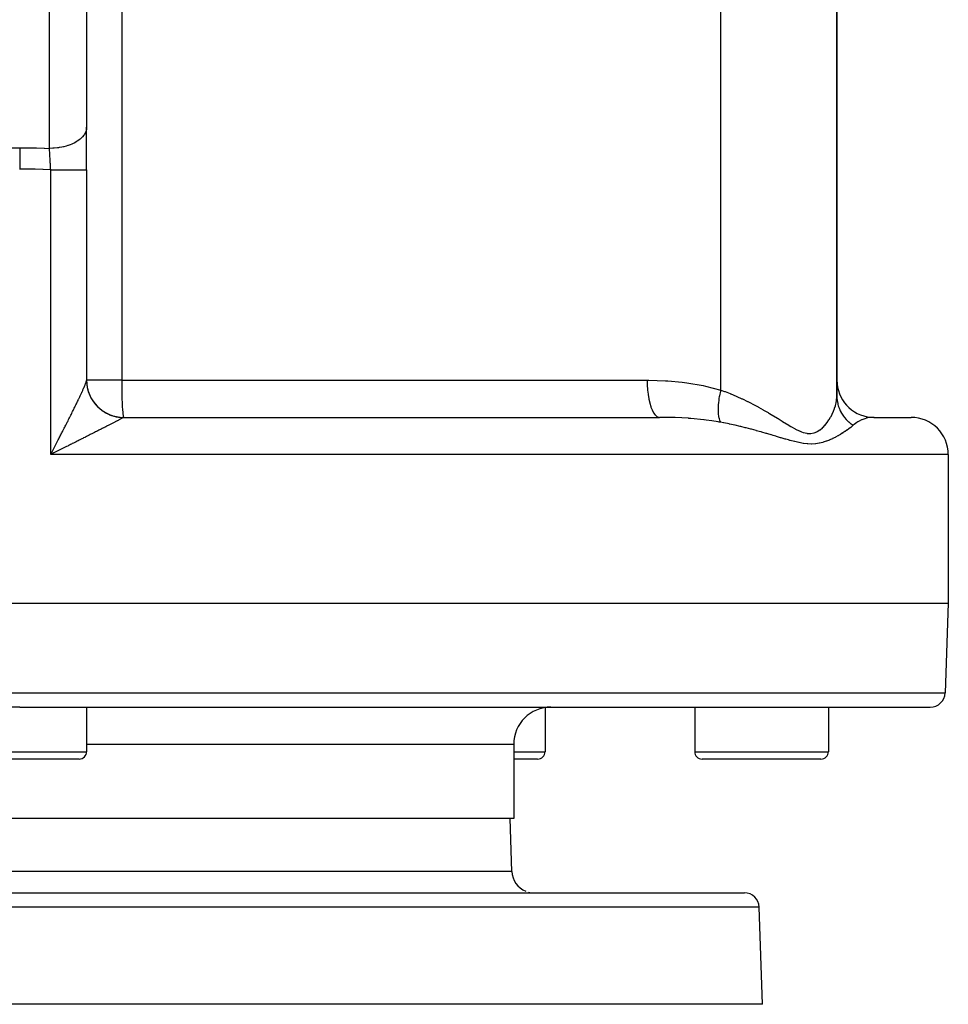
# Model space of a CAD drawing. Extents: x 24 to 1738, y -1009 to 283.
# Drawn here: x 625 to 750, y -1009 to -876 of the extents above; entities that cross this region are included whole.
import ezdxf

# ---------------------------------------------------------------- set-up
doc = ezdxf.new("R2010")
doc.units = 0
doc.linetypes.add('DASHED', pattern=[11.05, 8.7, -2.35])
doc.layers.get('0').update_dxf_attribs({"linetype": 'CONTINUOUS'})
doc.layers.add('NEVIDI', color=4, linetype='DASHED')

msp = doc.modelspace()

# ---------------------------------------------------------------- linework, layer by layer
at = {"color": 2}
for p, q in [((634, -852.156544), (634, -890.928636)), ((735, -927.130142), (735, -860.881895)), ((735, -860.881895), (735, -927.130142)), ((634, -896.679667), (634, -890.928636)), ((634, -896.679667), (634, -896.666032)), ((634, -896.679667), (634, -925.027988)), ((634, -896.679667), (634, -925.02799)), ((634.001078, -925.17206), (633.999181, -925.043072)), ((638.989036, -929.995947), (639, -930)), ((639, -930), (711.132754, -930)), ((738.970343, -929.943637), (739.962293, -930.000155)), ((739.596015, -930.018045), (739.55368, -930.022067)), ((740.000002, -930), (739.962293, -930.000155)), ((740, -930), (745, -930)), ((629.327984, -934.919349), (629.166667, -935)), ((629.434651, -934.866006), (629.327984, -934.919349)), ((750, -935), (750, -955)), ((500, -955), (625, -955)), ((625, -955), (750, -955)), ((750, -955), (749.578513, -967.069799)), ((625, -969), (502.420268, -969)), ((625, -969), (747.579732, -969)), ((634, -969), (634, -975)), ((634, -969), (634, -975)), ((695.717451, -969.072987), (695.717451, -975)), ((695.717451, -969.072987), (695.717451, -975)), ((696.5, -969), (715.860934, -969)), ((715.860934, -969), (715.860934, -975)), ((715.860934, -969), (715.860934, -975)), ((733.860934, -969), (733.860934, -975)), ((733.860934, -969), (733.860934, -975)), ((691.5, -974), (691.5, -984)), ((633, -976), (617, -976)), ((694.717451, -976), (691.5, -976)), ((732.860934, -976), (716.860934, -976)), ((625, -984), (558.5, -984)), ((691.5, -984), (625, -984)), ((691.248102, -991.104698), (691, -984)), ((691.248102, -991.104698), (691, -984)), ((527.455189, -994), (722.544811, -994)), ((725, -1009), (724.543593, -995.930201)), ((725, -1009), (724.543593, -995.930201)), ((725, -1009), (525, -1009))]:
    msp.add_line(p, q, dxfattribs=at)
for centre, radius, start, end in [((639, -925), 5, 180, 270.000044), ((740, -925), 5, 180, 264.768914), ((745, -935), 5, 0, 90), ((747.579732, -967), 2, 270, 358), ((696.5, -974), 5, 90, 180), ((633, -975), 1, 270, 360), ((694.717451, -975), 1, 270, 360), ((716.860934, -975), 1, 180, 270), ((732.860934, -975), 1, 270, 360), ((694.246274, -991), 3, 182, 247.846154), ((694.246274, -991), 3, 255.384615, 270), ((722.544811, -996), 2, 2, 90)]:
    msp.add_arc(centre, radius, start, end, dxfattribs=at)
at = {"layer": 'NEVIDI', "color": 7, "linetype": 'CONTINUOUS'}
for p, q in [((638.727626, -838.947825), (638.727626, -925)), ((629, -893.796519), (629, -855.024426)), ((719.361233, -926.319139), (719.361233, -860.881895)), ((633.70758, -891.895004), (633.662292, -891.964732)), ((633.844179, -891.638993), (633.70758, -891.895004)), ((633.861533, -891.598868), (633.844179, -891.638993)), ((633.882211, -891.547458), (633.861533, -891.598868)), ((633.96609, -891.261989), (633.882211, -891.547458)), ((633.973951, -891.220891), (633.96609, -891.261989)), ((633.979163, -891.190068), (633.973951, -891.220891)), ((634, -890.92864), (633.979163, -891.190068)), ((632.032285, -893.208926), (631.807121, -893.30189)), ((632.089247, -893.183629), (632.032285, -893.208926)), ((632.305562, -893.080359), (632.089247, -893.183629)), ((632.535533, -892.956536), (632.305562, -893.080359)), ((632.586128, -892.927094), (632.535533, -892.956536)), ((632.751458, -892.824601), (632.586128, -892.927094)), ((632.975562, -892.667885), (632.751458, -892.824601)), ((633.018673, -892.634982), (632.975562, -892.667885)), ((633.137662, -892.538717), (633.018673, -892.634982)), ((633.344415, -892.348269), (633.137662, -892.538717)), ((633.379639, -892.312202), (633.344415, -892.348269)), ((633.458078, -892.227171), (633.379639, -892.312202)), ((633.635769, -892.003177), (633.458078, -892.227171)), ((633.662292, -891.964732), (633.635769, -892.003177)), ((623.994719, -893.714163), (625, -893.708612)), ((625, -893.708612), (625, -894.18762)), ((625, -893.708612), (625.011743, -893.708613)), ((625, -894.18762), (625, -894.211296)), ((625, -894.211296), (625, -894.235207)), ((625, -894.235207), (625, -894.753277)), ((625.011743, -893.708613), (626.065012, -893.714842)), ((626.065012, -893.714842), (626.124742, -893.715561)), ((626.124742, -893.715561), (627.17785, -893.734666)), ((627.17785, -893.734666), (627.237578, -893.736115)), ((627.237578, -893.736115), (628.290465, -893.768094)), ((628.290465, -893.768094), (628.3502, -893.770273)), ((628.3502, -893.770273), (629, -893.796519)), ((629.455863, -893.784564), (628.999999, -893.79652)), ((629.000367, -893.802162), (629, -893.796519)), ((629.015138, -894.03168), (629.000367, -893.802162)), ((629.017332, -894.066216), (629.015138, -894.03168)), ((629.021033, -894.124707), (629.017332, -894.066216)), ((629.032131, -894.30199), (629.021033, -894.124707)), ((629.032206, -894.303191), (629.032131, -894.30199)), ((629.034416, -894.338827), (629.032206, -894.303191)), ((629.049403, -894.583441), (629.034416, -894.338827)), ((629.58118, -893.777069), (629.455863, -893.784564)), ((629.652629, -893.771975), (629.58118, -893.777069)), ((630.078942, -893.72895), (629.652629, -893.771975)), ((630.238466, -893.707144), (630.078942, -893.72895)), ((630.308151, -893.696616), (630.238466, -893.707144)), ((630.684888, -893.628777), (630.308151, -893.696616)), ((630.873403, -893.587604), (630.684888, -893.628777)), ((630.939969, -893.571854), (630.873403, -893.587604)), ((631.263981, -893.485669), (630.939969, -893.571854)), ((631.475052, -893.420491), (631.263981, -893.485669)), ((631.537417, -893.399771), (631.475052, -893.420491)), ((631.807121, -893.30189), (631.537417, -893.399771)), ((625, -894.753277), (625, -894.778363)), ((625, -894.778363), (625, -894.803386)), ((625, -894.803386), (625, -895.347444)), ((625, -895.347444), (625, -895.37343)), ((625, -895.37343), (625, -895.39957)), ((625, -895.39957), (625, -895.960328)), ((629.051634, -894.620289), (629.049403, -894.583441)), ((629.057735, -894.72161), (629.051634, -894.620289)), ((629.066707, -894.872141), (629.057735, -894.72161)), ((629.066742, -894.872728), (629.066707, -894.872141)), ((629.068992, -894.910761), (629.066742, -894.872728)), ((629.084162, -895.170079), (629.068992, -894.910761)), ((629.08641, -895.208925), (629.084162, -895.170079)), ((629.094734, -895.353787), (629.08641, -895.208925)), ((629.101361, -895.470241), (629.094734, -895.353787)), ((629.101526, -895.473138), (629.101361, -895.470241)), ((629.103761, -895.512659), (629.101526, -895.473138)), ((629.118686, -895.77966), (629.103761, -895.512659)), ((629.120879, -895.81936), (629.118686, -895.77966)), ((629.131245, -896.008754), (629.120879, -895.81936)), ((625, -896.576494), (624.988711, -896.576495)), ((625, -895.960328), (625, -895.987231)), ((625, -895.987231), (625, -896.013964)), ((625, -896.013964), (625, -896.576494)), ((625.532055, -896.578176), (625, -896.576494)), ((625.966529, -896.582044), (625.532055, -896.578176)), ((626.023967, -896.582723), (625.966529, -896.582044)), ((627.03651, -896.601136), (626.023967, -896.582723)), ((627.093954, -896.602545), (627.03651, -896.601136)), ((628.1065, -896.633836), (627.093954, -896.602545)), ((628.163919, -896.635976), (628.1065, -896.633836)), ((629.166667, -896.679667), (628.163919, -896.635976)), ((629.135499, -896.087336), (629.131245, -896.008754)), ((629.135552, -896.088318), (629.135499, -896.087336)), ((629.137707, -896.128334), (629.135552, -896.088318)), ((629.152122, -896.399471), (629.137707, -896.128334)), ((629.154242, -896.43989), (629.152122, -896.399471)), ((629.166368, -896.673831), (629.154242, -896.43989)), ((629.166667, -896.679667), (629.166368, -896.673831)), ((629.166667, -935), (629.166667, -896.679667)), ((629.166667, -896.679667), (629.48648, -896.679667)), ((629.48648, -896.679667), (629.664368, -896.679667)), ((629.664368, -896.679667), (629.73417, -896.679667)), ((629.73417, -896.679667), (630.146702, -896.679667)), ((630.146702, -896.679667), (630.305716, -896.679667)), ((630.305716, -896.679667), (630.373739, -896.679667)), ((630.373739, -896.679667), (630.786357, -896.679667)), ((630.786357, -896.679667), (630.924639, -896.679667)), ((630.924639, -896.679667), (630.989552, -896.679667)), ((630.989552, -896.679667), (631.393912, -896.679667)), ((631.393912, -896.679667), (631.510723, -896.679667)), ((631.510723, -896.679667), (631.571516, -896.679667)), ((631.571516, -896.679667), (631.958732, -896.679667)), ((631.958732, -896.679667), (632.053938, -896.679667)), ((632.053938, -896.679667), (632.109282, -896.679667)), ((632.109282, -896.679667), (632.470475, -896.679667)), ((632.470475, -896.679667), (632.54459, -896.679667)), ((632.54459, -896.679667), (632.593976, -896.679667)), ((632.593976, -896.679667), (632.920003, -896.679667)), ((632.920003, -896.679667), (632.974729, -896.679667)), ((632.974729, -896.679667), (633.01713, -896.679667)), ((633.01713, -896.679667), (633.299434, -896.679667)), ((633.299434, -896.679667), (633.33673, -896.679667)), ((633.33673, -896.679667), (633.371367, -896.679667)), ((633.371367, -896.679667), (633.601759, -896.679667)), ((633.601759, -896.679667), (633.624561, -896.679667)), ((633.624561, -896.679667), (633.650891, -896.679667)), ((633.650891, -896.679667), (633.821651, -896.679667)), ((633.821651, -896.679667), (633.833124, -896.679667)), ((633.833124, -896.679667), (633.850705, -896.679667)), ((633.850705, -896.679667), (633.955227, -896.679667)), ((633.955227, -896.679667), (633.959018, -896.679667)), ((633.959018, -896.679667), (633.96753, -896.679667)), ((633.96753, -896.679667), (634, -896.679667)), ((638.727626, -925), (634, -925)), ((638.727626, -925), (709.457019, -925)), ((638.727626, -925), (638.729839, -925.636014)), ((709.457019, -925), (709.679318, -925.000567)), ((709.457019, -925), (709.468382, -925.581123)), ((709.679318, -925.000567), (711.921463, -925.071347)), ((633.481621, -926.362866), (633.511597, -926.295912)), ((633.511597, -926.295912), (633.555995, -926.196072)), ((633.555995, -926.196072), (633.584041, -926.132554)), ((633.584041, -926.132554), (633.60184, -926.092046)), ((633.60184, -926.092046), (633.625552, -926.037828)), ((633.625552, -926.037828), (633.651633, -925.977831)), ((633.651633, -925.977831), (633.690127, -925.888516)), ((633.690127, -925.888516), (633.714309, -925.83187)), ((633.714309, -925.83187), (633.749558, -925.74841)), ((633.749558, -925.74841), (633.771614, -925.69555)), ((633.771614, -925.69555), (633.803528, -925.617998)), ((633.803528, -925.617998), (633.821585, -925.573451)), ((633.821585, -925.573451), (633.823444, -925.568833)), ((633.823444, -925.568833), (633.851556, -925.49821)), ((633.851556, -925.49821), (633.868885, -925.453811)), ((633.868885, -925.453811), (633.893062, -925.39048)), ((633.893062, -925.39048), (633.90777, -925.350966)), ((633.90777, -925.350966), (633.927976, -925.295059)), ((633.927976, -925.295059), (633.940016, -925.260568)), ((633.940016, -925.260568), (633.955199, -925.215295)), ((633.955199, -925.215295), (633.956196, -925.212235)), ((633.956196, -925.212235), (633.965514, -925.182925)), ((633.965514, -925.182925), (633.977588, -925.142368)), ((633.977588, -925.142368), (633.984171, -925.118238)), ((633.984171, -925.118238), (633.991993, -925.085812)), ((633.991993, -925.085812), (633.995725, -925.067152)), ((633.995725, -925.067152), (633.999181, -925.043072)), ((633.999181, -925.043072), (633.999982, -925.029998)), ((633.999982, -925.029998), (634, -925.027988)), ((634.001689, -925.157443), (634.005321, -925.257743)), ((634.005321, -925.257743), (634.011951, -925.3723)), ((634.011951, -925.3723), (634.019913, -925.472351)), ((634.031486, -925.586518), (634.033548, -925.604475)), ((634.033548, -925.604475), (634.035221, -925.618639)), ((634.035221, -925.618639), (634.043787, -925.686322)), ((634.043787, -925.686322), (634.060262, -925.799745)), ((634.060262, -925.799745), (634.076841, -925.898778)), ((634.076841, -925.898778), (634.098244, -926.011568)), ((634.098244, -926.011568), (634.119101, -926.109794)), ((634.119101, -926.109794), (634.145374, -926.221556)), ((634.145374, -926.221556), (634.154087, -926.256256)), ((634.154087, -926.256256), (634.157636, -926.270094)), ((634.157636, -926.270094), (634.170426, -926.318658)), ((634.170426, -926.318658), (634.20153, -926.429277)), ((638.729839, -925.636014), (638.730077, -925.669234)), ((638.730077, -925.669234), (638.736441, -926.261695)), ((638.736441, -926.261695), (638.737386, -926.326424)), ((638.737386, -926.326424), (638.747324, -926.866878)), ((709.468382, -925.581123), (709.469532, -925.609741)), ((709.469532, -925.609741), (709.472102, -925.669236)), ((709.472102, -925.669236), (709.509234, -926.238373)), ((709.509234, -926.238373), (709.511652, -926.266253)), ((709.511652, -926.266253), (709.517066, -926.326425)), ((709.517066, -926.326425), (709.579102, -926.873494)), ((711.921463, -925.071347), (712.250891, -925.092165)), ((712.250891, -925.092165), (714.172296, -925.270464)), ((714.172296, -925.270464), (714.468331, -925.306861)), ((714.468331, -925.306861), (714.794966, -925.349882)), ((714.794966, -925.349882), (716.98491, -925.722599)), ((716.98491, -925.722599), (717.304608, -925.790355)), ((717.304608, -925.790355), (719.361233, -926.319139)), ((719.361234, -926.319139), (719.319231, -926.490554)), ((719.361233, -926.319139), (719.86832, -926.502735)), ((632.84774, -927.723279), (632.887973, -927.639121)), ((632.887973, -927.639121), (632.920001, -927.571971)), ((632.920001, -927.571971), (632.948146, -927.512843)), ((632.948146, -927.512843), (632.987263, -927.430471)), ((632.987263, -927.430471), (633.045601, -927.307183)), ((633.045601, -927.307183), (633.08349, -927.226808)), ((633.08349, -927.226808), (633.139976, -927.106497)), ((633.139976, -927.106497), (633.17658, -927.028202)), ((633.17658, -927.028202), (633.23113, -926.910994)), ((633.23113, -926.910994), (633.266343, -926.834979)), ((633.266343, -926.834979), (633.299282, -926.763599)), ((633.299282, -926.763599), (633.318883, -926.72099)), ((633.318883, -926.72099), (633.352514, -926.647646)), ((633.352514, -926.647646), (633.40256, -926.537898)), ((633.40256, -926.537898), (633.434402, -926.467662)), ((633.434402, -926.467662), (633.481621, -926.362866)), ((634.20153, -926.429277), (634.230784, -926.525309)), ((634.230784, -926.525309), (634.266595, -926.634358)), ((634.266595, -926.634358), (634.29997, -926.729044)), ((634.29997, -926.729044), (634.340461, -926.836453)), ((634.340461, -926.836453), (634.360279, -926.886439)), ((634.360279, -926.886439), (634.365637, -926.899686)), ((634.365637, -926.899686), (634.377931, -926.929679)), ((634.377931, -926.929679), (634.423012, -927.035177)), ((634.423012, -927.035177), (634.464456, -927.126638)), ((634.464456, -927.126638), (634.51409, -927.230162)), ((634.51409, -927.230162), (634.559449, -927.319756)), ((634.559449, -927.319756), (634.613508, -927.421052)), ((634.613508, -927.421052), (634.648504, -927.483773)), ((634.648504, -927.483773), (634.655574, -927.496192)), ((634.655574, -927.496192), (634.662839, -927.508867)), ((634.662839, -927.508867), (634.721102, -927.607532)), ((634.721102, -927.607532), (634.774048, -927.692931)), ((638.747324, -926.866878), (638.74942, -926.959762)), ((638.74942, -926.959762), (638.762313, -927.441731)), ((638.762313, -927.441731), (638.765971, -927.558012)), ((638.765971, -927.558012), (638.781157, -927.976739)), ((709.579102, -926.873494), (709.582739, -926.900125)), ((709.582739, -926.900125), (709.5911, -926.95975)), ((709.5911, -926.95975), (709.676708, -927.474911)), ((709.676708, -927.474911), (709.681528, -927.499992)), ((709.681528, -927.499992), (709.692923, -927.557986)), ((709.692923, -927.557986), (709.80036, -928.032311)), ((719.102421, -927.62257), (719.091985, -927.69727)), ((719.105164, -927.603518), (719.102421, -927.62257)), ((719.1246, -927.474471), (719.105164, -927.603518)), ((719.17536, -927.174671), (719.1246, -927.474471)), ((719.178922, -927.155201), (719.17536, -927.174671)), ((719.189156, -927.100192), (719.178922, -927.155201)), ((719.234387, -926.871535), (719.189156, -927.100192)), ((719.266925, -926.719083), (719.234387, -926.871535)), ((719.271269, -926.699377), (719.266925, -926.719083)), ((719.319231, -926.490554), (719.271269, -926.699377)), ((719.86832, -926.502735), (719.946346, -926.531927)), ((719.946346, -926.531927), (720.64103, -926.802792)), ((720.64103, -926.802792), (720.666598, -926.813135)), ((720.666598, -926.813135), (720.742825, -926.844127)), ((720.742825, -926.844127), (721.447171, -927.141496)), ((721.447171, -927.141496), (721.521787, -927.174151)), ((721.521787, -927.174151), (722.210802, -927.485954)), ((722.210802, -927.485954), (722.28384, -927.520081)), ((722.28384, -927.520081), (722.957466, -927.844368)), ((734.96043, -927.695831), (734.964981, -927.661194)), ((734.964981, -927.661194), (734.994114, -927.343383)), ((734.994114, -927.343383), (734.995798, -927.309882)), ((734.995798, -927.309882), (735, -927.130142)), ((735, -927.130141), (735.008466, -927.406891)), ((735.008466, -927.406891), (735.01303, -927.473429)), ((735.01303, -927.473429), (735.014688, -927.494592)), ((735.014688, -927.494592), (735.024901, -927.604461)), ((735.024901, -927.604461), (735.060041, -927.865372)), ((632.187241, -929.079633), (632.234038, -928.984841)), ((632.234038, -928.984841), (632.303957, -928.842898)), ((632.303957, -928.842898), (632.349737, -928.749745)), ((632.349737, -928.749745), (632.418072, -928.610363)), ((632.418072, -928.610363), (632.462827, -928.518853)), ((632.462827, -928.518853), (632.470556, -928.50303)), ((632.470556, -928.50303), (632.529589, -928.381996)), ((632.529589, -928.381996), (632.573259, -928.292236)), ((632.573259, -928.292236), (632.638421, -928.157933)), ((632.638421, -928.157933), (632.680995, -928.06994)), ((632.680995, -928.06994), (632.744465, -927.938375)), ((632.744465, -927.938375), (632.785899, -927.852235)), ((632.785899, -927.852235), (632.84774, -927.723279)), ((634.774048, -927.692931), (634.836684, -927.789242)), ((634.836684, -927.789242), (634.893283, -927.872279)), ((634.893283, -927.872279), (634.960035, -927.965799)), ((634.960035, -927.965799), (635.013667, -928.037768)), ((635.013667, -928.037768), (635.020141, -928.046276)), ((635.020141, -928.046276), (635.022276, -928.049074)), ((635.022276, -928.049074), (635.090883, -928.136851)), ((635.090883, -928.136851), (635.154423, -928.214685)), ((635.154423, -928.214685), (635.228973, -928.302093)), ((635.228973, -928.302093), (635.295815, -928.377126)), ((635.295815, -928.377126), (635.374074, -928.461248)), ((635.374074, -928.461248), (635.444207, -928.53344)), ((635.444207, -928.53344), (635.449175, -928.538445)), ((635.449175, -928.538445), (635.459291, -928.548592)), ((635.459291, -928.548592), (635.525932, -928.614005)), ((635.525932, -928.614005), (635.599018, -928.683006)), ((635.599018, -928.683006), (635.684264, -928.76008)), ((635.684264, -928.76008), (635.760264, -928.825875)), ((635.760264, -928.825875), (635.84876, -928.899216)), ((635.84876, -928.899216), (635.927573, -928.961718)), ((635.927573, -928.961718), (635.947588, -928.977185)), ((635.947588, -928.977185), (635.958988, -928.985922)), ((635.958988, -928.985922), (636.019145, -929.03118)), ((638.781157, -927.976739), (638.786728, -928.110016)), ((638.786728, -928.110016), (638.803561, -928.46358)), ((638.803561, -928.46358), (638.811322, -928.606052)), ((638.811322, -928.606052), (638.829158, -928.894149)), ((638.829158, -928.894149), (638.839313, -929.037194)), ((709.80036, -928.032311), (709.806243, -928.055187)), ((709.806243, -928.055187), (709.820607, -928.109915)), ((709.820607, -928.109915), (709.947826, -928.535533)), ((709.947826, -928.535533), (709.954658, -928.555801)), ((709.954658, -928.555801), (709.971941, -928.606047)), ((709.971941, -928.606047), (710.116479, -928.975541)), ((710.116479, -928.975541), (710.124155, -928.992908)), ((710.124155, -928.992908), (710.144138, -929.037163)), ((719.001616, -928.862836), (719.001446, -928.87962)), ((719.001446, -928.87962), (719.003623, -929.134062)), ((719.002299, -928.815252), (719.001616, -928.862836)), ((719.008308, -928.614808), (719.002299, -928.815252)), ((719.015107, -928.478944), (719.008308, -928.614808)), ((719.016147, -928.46125), (719.015107, -928.478944)), ((719.02942, -928.271903), (719.016147, -928.46125)), ((719.048859, -928.058697), (719.02942, -928.271903)), ((719.048876, -928.058539), (719.048859, -928.058697)), ((719.050772, -928.040098), (719.048876, -928.058539)), ((719.091985, -927.69727), (719.050772, -928.040098)), ((722.957466, -927.844368), (723.028721, -927.879666)), ((723.028721, -927.879666), (723.392806, -928.062957)), ((723.392806, -928.062957), (723.684561, -928.213338)), ((723.684561, -928.213338), (723.754064, -928.249615)), ((723.754064, -928.249615), (724.390911, -928.589941)), ((724.390911, -928.589941), (724.458595, -928.626933)), ((724.458595, -928.626933), (725.07724, -928.97206)), ((725.07724, -928.97206), (725.142918, -929.009423)), ((734.554628, -929.155148), (734.68644, -928.80959)), ((734.68644, -928.80959), (734.69928, -928.772586)), ((734.69928, -928.772586), (734.802814, -928.442448)), ((734.802814, -928.442448), (734.806037, -928.431029)), ((734.806037, -928.431029), (734.816126, -928.39471)), ((734.816126, -928.39471), (734.897525, -928.059094)), ((734.897525, -928.059094), (734.904874, -928.023512)), ((734.904874, -928.023512), (734.96043, -927.695831)), ((735.060041, -927.865372), (735.063536, -927.886334)), ((735.063536, -927.886334), (735.071027, -927.929371)), ((735.071027, -927.929371), (735.110278, -928.124053)), ((735.110278, -928.124053), (735.140999, -928.252261)), ((735.140999, -928.252261), (735.146311, -928.272896)), ((735.146311, -928.272896), (735.193783, -928.442104)), ((735.193783, -928.442104), (735.255323, -928.63135)), ((735.255323, -928.63135), (735.262406, -928.651479)), ((735.262406, -928.651479), (735.375172, -928.938672)), ((735.375172, -928.938672), (735.402252, -929.000165)), ((735.402252, -929.000165), (735.411062, -929.019663)), ((631.504255, -930.447418), (631.579948, -930.297043)), ((631.579948, -930.297043), (631.629279, -930.198898)), ((631.629279, -930.198898), (631.704129, -930.049759)), ((631.704129, -930.049759), (631.752917, -929.952402)), ((631.752917, -929.952402), (631.827005, -929.804317)), ((631.827005, -929.804317), (631.875294, -929.70764)), ((631.875294, -929.70764), (631.948517, -929.560785)), ((631.948517, -929.560785), (631.958198, -929.541346)), ((631.958198, -929.541346), (631.996401, -929.464575)), ((631.996401, -929.464575), (632.068618, -929.3192)), ((632.068618, -929.3192), (632.115915, -929.223799)), ((632.115915, -929.223799), (632.187241, -929.079633)), ((636.019145, -929.03118), (636.100575, -929.090228)), ((636.100575, -929.090228), (636.195115, -929.155717)), ((636.195115, -929.155717), (636.279029, -929.211199)), ((636.279029, -929.211199), (636.376319, -929.27255)), ((636.376319, -929.27255), (636.462578, -929.324381)), ((636.462578, -929.324381), (636.499788, -929.346018)), ((636.499788, -929.346018), (636.512264, -929.353178)), ((636.512264, -929.353178), (636.562376, -929.381459)), ((636.562376, -929.381459), (636.650738, -929.429505)), ((636.650738, -929.429505), (636.752926, -929.482254)), ((636.752926, -929.482254), (636.843281, -929.52646)), ((636.843281, -929.52646), (636.947654, -929.574767)), ((636.947654, -929.574767), (637.039781, -929.61502)), ((637.039781, -929.61502), (637.096255, -929.638614)), ((637.096255, -929.638614), (637.109523, -929.644039)), ((637.109523, -929.644039), (637.146205, -929.658809)), ((637.146205, -929.658809), (637.240048, -929.695076)), ((637.240048, -929.695076), (637.348211, -929.734221)), ((637.348211, -929.734221), (637.443535, -929.766419)), ((637.443535, -929.766419), (637.553289, -929.800882)), ((637.553289, -929.800882), (637.65003, -929.828989)), ((637.65003, -929.828989), (637.726371, -929.849692)), ((637.726371, -929.849692), (637.740155, -929.853293)), ((637.740155, -929.853293), (637.761089, -929.858682)), ((637.761089, -929.858682), (637.858876, -929.882585)), ((637.858876, -929.882585), (637.971242, -929.907499)), ((637.971242, -929.907499), (638.069974, -929.927165)), ((638.069974, -929.927165), (638.183315, -929.947211)), ((638.183315, -929.947211), (638.282897, -929.962621)), ((638.282897, -929.962621), (638.378885, -929.975543)), ((638.386349, -930.324914), (638.368903, -930.334119)), ((638.378885, -929.975543), (638.392984, -929.977283)), ((638.41677, -930.308847), (638.386349, -930.324914)), ((638.396874, -929.977756), (638.496899, -929.988858)), ((638.486016, -930.272205), (638.41677, -930.308847)), ((638.529594, -930.249086), (638.486016, -930.272205)), ((638.496899, -929.988858), (638.611506, -929.999093)), ((638.59191, -930.215931), (638.529594, -930.249086)), ((638.630716, -930.195214), (638.59191, -930.215931)), ((638.611506, -929.999093), (638.711918, -930.005889)), ((638.685696, -930.165741), (638.630716, -930.195214)), ((638.719524, -930.147517), (638.685696, -930.165741)), ((638.711918, -930.005889), (638.826861, -930.011188)), ((638.752508, -930.129664), (638.719524, -930.147517)), ((638.766874, -930.121858), (638.752508, -930.129664)), ((638.79565, -930.106153), (638.766874, -930.121858)), ((638.835284, -930.084339), (638.79565, -930.106153)), ((638.826861, -930.011188), (638.927485, -930.013658)), ((638.858835, -930.07124), (638.835284, -930.084339)), ((638.839313, -929.037194), (638.857527, -929.261417)), ((638.857527, -929.261417), (638.870195, -929.395683)), ((638.890485, -930.053403), (638.858835, -930.07124)), ((638.870195, -929.395683), (638.888213, -929.559485)), ((638.888213, -929.559485), (638.903413, -929.675068)), ((638.908694, -930.042962), (638.890485, -930.053403)), ((638.903413, -929.675068), (638.920715, -929.783478)), ((638.932074, -930.029237), (638.908694, -930.042962)), ((638.920715, -929.783478), (638.938369, -929.87032)), ((638.927485, -930.013658), (638.956654, -930.013996)), ((638.943903, -930.022064), (638.932074, -930.029237)), ((638.938369, -929.87032), (638.954505, -929.929757)), ((638.956656, -930.013995), (638.94472, -930.02156)), ((638.954505, -929.929757), (638.974438, -929.977933)), ((638.975394, -930.004482), (638.956656, -930.013995)), ((638.974438, -929.977933), (638.989036, -929.995947)), ((638.978246, -930.0035), (638.975394, -930.004482)), ((638.997593, -930.000043), (638.978246, -930.0035)), ((639, -930), (638.997593, -930.000043)), ((710.144138, -929.037163), (710.30329, -929.344495)), ((710.30329, -929.344495), (710.311673, -929.358648)), ((710.311673, -929.358648), (710.334123, -929.395624)), ((710.334123, -929.395624), (710.504855, -929.635731)), ((710.504855, -929.635731), (710.513802, -929.646429)), ((710.513802, -929.646429), (710.538555, -929.675106)), ((710.538555, -929.675106), (710.717716, -929.844203)), ((710.717716, -929.844203), (710.727059, -929.851246)), ((710.727059, -929.851246), (710.753609, -929.870333)), ((710.753609, -929.870333), (710.937992, -929.966096)), ((710.937992, -929.966096), (710.947565, -929.969355)), ((710.947565, -929.969355), (710.975496, -929.977915)), ((710.975496, -929.977915), (711.132752, -930)), ((712.769021, -930.022056), (711.132754, -930)), ((712.931603, -930.026743), (712.769021, -930.022056)), ((713.208982, -930.035827), (712.931603, -930.026743)), ((715.004329, -930.129662), (713.208982, -930.035827)), ((715.056717, -930.133363), (715.004329, -930.129662)), ((715.32774, -930.153435), (715.056717, -930.133363)), ((717.094393, -930.324914), (715.32774, -930.153435)), ((717.129785, -930.329123), (717.094393, -930.324914)), ((719.003623, -929.134062), (719.007386, -929.241352)), ((719.007386, -929.241352), (719.008088, -929.257059)), ((719.008088, -929.257059), (719.011206, -929.318262)), ((719.011206, -929.318262), (719.033321, -929.593344)), ((719.033321, -929.593344), (719.034881, -929.607798)), ((719.034881, -929.607798), (719.034894, -929.607922)), ((719.034894, -929.607922), (719.055874, -929.772984)), ((719.055874, -929.772984), (719.079193, -929.915725)), ((719.079193, -929.915725), (719.081608, -929.928869)), ((719.081608, -929.928869), (719.101551, -930.028659)), ((719.101551, -930.028659), (719.135697, -930.172066)), ((719.135697, -930.172066), (719.144665, -930.205384)), ((719.144665, -930.205384), (719.147911, -930.217068)), ((719.147911, -930.217068), (719.202639, -930.38969)), ((725.142918, -929.009423), (725.74435, -929.357572)), ((725.74435, -929.357572), (725.807912, -929.39497)), ((725.807912, -929.39497), (725.933274, -929.469047)), ((725.933274, -929.469047), (726.39282, -929.743941)), ((726.39282, -929.743941), (726.454588, -929.781252)), ((726.454588, -929.781252), (727.023294, -930.128021)), ((727.023294, -930.128021), (727.083703, -930.165133)), ((727.083703, -930.165133), (727.636645, -930.50595)), ((733.928278, -930.343146), (733.952089, -930.306457)), ((733.952089, -930.306457), (734.160197, -929.96276)), ((734.160197, -929.96276), (734.181329, -929.925294)), ((734.181329, -929.925294), (734.214368, -929.865654)), ((734.214368, -929.865654), (734.3636, -929.578232)), ((734.3636, -929.578232), (734.38204, -929.540409)), ((734.38204, -929.540409), (734.538962, -929.192806)), ((734.538962, -929.192806), (734.554628, -929.155148)), ((735.411062, -929.019663), (735.458338, -929.120439)), ((735.458338, -929.120439), (735.580794, -929.35618)), ((735.580794, -929.35618), (735.59127, -929.374918)), ((735.59127, -929.374918), (735.613078, -929.413288)), ((735.613078, -929.413288), (735.716798, -929.585195)), ((735.716798, -929.585195), (735.78971, -929.696896)), ((735.78971, -929.696896), (735.801775, -929.714735)), ((735.801775, -929.714735), (735.904558, -929.860029)), ((735.904558, -929.860029), (736.027523, -930.019931)), ((736.027523, -930.019931), (736.041107, -930.036766)), ((736.041107, -930.036766), (736.245981, -930.273357)), ((736.245981, -930.273357), (736.292599, -930.323082)), ((736.292599, -930.323082), (736.3076, -930.338788)), ((738.34956, -930.324921), (738.300911, -930.345702)), ((738.377607, -930.313279), (738.34956, -930.324921)), ((738.884471, -930.142888), (738.377607, -930.313279)), ((738.935787, -930.12962), (738.884471, -930.142888)), ((738.957906, -930.124116), (738.935787, -930.12962)), ((739.440205, -930.034897), (738.957906, -930.124116)), ((739.509716, -930.026681), (739.440205, -930.034897)), ((739.55368, -930.022067), (739.509716, -930.026681)), ((739.962293, -930.000155), (739.596015, -930.018045)), ((630.860891, -931.715977), (630.940143, -931.560553)), ((630.940143, -931.560553), (630.991897, -931.458939)), ((630.991897, -931.458939), (631.070519, -931.304385)), ((631.070519, -931.304385), (631.12181, -931.203438)), ((631.12181, -931.203438), (631.199735, -931.049878)), ((631.199735, -931.049878), (631.250468, -930.949775)), ((631.250468, -930.949775), (631.327756, -930.797075)), ((631.327756, -930.797075), (631.378, -930.697674)), ((631.378, -930.697674), (631.394006, -930.665986)), ((631.394006, -930.665986), (631.454465, -930.546193)), ((631.454465, -930.546193), (631.504255, -930.447418)), ((635.866846, -931.623363), (635.744235, -931.68583)), ((635.953921, -931.578978), (635.866846, -931.623363)), ((636.084082, -931.512593), (635.953921, -931.578978)), ((636.169097, -931.469205), (636.084082, -931.512593)), ((636.29644, -931.404173), (636.169097, -931.469205)), ((636.316375, -931.393988), (636.29644, -931.404173)), ((636.379555, -931.361699), (636.316375, -931.393988)), ((636.50385, -931.298139), (636.379555, -931.361699)), ((636.585122, -931.256549), (636.50385, -931.298139)), ((636.706554, -931.194361), (636.585122, -931.256549)), ((636.785805, -931.153743), (636.706554, -931.194361)), ((636.904195, -931.093013), (636.785805, -931.153743)), ((636.981363, -931.053394), (636.904195, -931.093013)), ((637.096826, -930.994065), (636.981363, -931.053394)), ((637.157583, -930.962821), (637.096826, -930.994065)), ((637.171597, -930.955612), (637.157583, -930.962821)), ((637.283509, -930.898014), (637.171597, -930.955612)), ((637.355884, -930.860737), (637.283509, -930.898014)), ((637.463935, -930.805039), (637.355884, -930.860737)), ((637.533236, -930.769286), (637.463935, -930.805039)), ((637.63654, -930.71594), (637.533236, -930.769286)), ((637.70267, -930.681752), (637.63654, -930.71594)), ((637.800933, -930.630881), (637.70267, -930.681752)), ((637.852173, -930.604314), (637.800933, -930.630881)), ((637.863432, -930.598472), (637.852173, -930.604314)), ((637.956543, -930.550097), (637.863432, -930.598472)), ((638.015569, -930.519366), (637.956543, -930.550097)), ((638.103378, -930.473542), (638.015569, -930.519366)), ((638.158872, -930.444511), (638.103378, -930.473542)), ((638.24102, -930.401429), (638.158872, -930.444511)), ((638.292903, -930.374157), (638.24102, -930.401429)), ((638.368903, -930.334119), (638.292903, -930.374157)), ((717.394217, -930.361612), (717.129785, -930.329123)), ((718.169309, -930.467894), (717.394217, -930.361612)), ((719.015065, -930.604296), (718.169309, -930.467894)), ((719.150789, -930.628336), (719.015065, -930.604296)), ((719.322067, -930.659569), (719.150789, -930.628336)), ((719.202639, -930.38969), (719.229046, -930.459805)), ((719.229046, -930.459805), (719.233084, -930.469912)), ((719.233084, -930.469912), (719.249281, -930.508971)), ((719.249281, -930.508971), (719.322065, -930.65957)), ((719.72959, -930.736885), (719.322067, -930.659569)), ((719.80405, -930.751396), (719.72959, -930.736885)), ((720.493324, -930.891214), (719.80405, -930.751396)), ((720.566678, -930.906666), (720.493324, -930.891214)), ((720.829108, -930.962827), (720.566678, -930.906666)), ((721.244811, -931.054559), (720.829108, -930.962827)), ((721.31699, -931.070827), (721.244811, -931.054559)), ((721.984872, -931.226013), (721.31699, -931.070827)), ((722.055915, -931.243006), (721.984872, -931.226013)), ((722.671359, -931.393991), (722.055915, -931.243006)), ((722.713541, -931.404582), (722.671359, -931.393991)), ((722.783254, -931.422153), (722.713541, -931.404582)), ((723.428683, -931.588684), (722.783254, -931.422153)), ((723.496823, -931.606661), (723.428683, -931.588684)), ((724.128506, -931.776694), (723.496823, -931.606661)), ((727.636645, -930.50595), (727.695425, -930.542197)), ((727.695425, -930.542197), (728.222473, -930.86556)), ((728.222473, -930.86556), (728.233895, -930.872512)), ((728.233895, -930.872512), (728.291236, -930.907367)), ((728.291236, -930.907367), (728.815494, -931.22028)), ((728.815494, -931.22028), (728.871218, -931.252719)), ((728.871218, -931.252719), (729.379578, -931.537344)), ((729.379578, -931.537344), (729.433362, -931.565983)), ((729.433362, -931.565983), (729.923001, -931.808298)), ((732.734141, -931.671071), (733.052035, -931.404484)), ((733.052035, -931.404484), (733.084799, -931.37366)), ((733.084799, -931.37366), (733.243944, -931.214824)), ((733.243944, -931.214824), (733.375168, -931.072271)), ((733.375168, -931.072271), (733.40491, -931.038463)), ((733.40491, -931.038463), (733.667141, -930.715059)), ((733.667141, -930.715059), (733.693824, -930.679471)), ((733.693824, -930.679471), (733.928278, -930.343146)), ((736.3076, -930.338788), (736.386778, -930.41942)), ((736.602847, -931.547368), (736.374936, -931.71547)), ((736.386778, -930.41942), (736.583216, -930.604364)), ((736.583216, -930.604364), (736.599535, -930.618837)), ((736.599535, -930.618837), (736.633268, -930.648347)), ((736.626255, -931.529571), (736.602847, -931.547368)), ((736.800057, -931.394), (736.626255, -931.529571)), ((736.633268, -930.648347), (736.790178, -930.778769)), ((736.790178, -930.778769), (736.897313, -930.86177)), ((736.835802, -931.365321), (736.800057, -931.394)), ((736.857269, -931.347958), (736.835802, -931.365321)), ((737.04833, -931.188424), (736.857269, -931.347958)), ((736.897313, -930.86177), (736.91483, -930.874901)), ((736.91483, -930.874901), (737.06169, -930.980403)), ((737.067853, -931.171572), (737.04833, -931.188424)), ((737.06169, -930.980403), (737.188246, -931.065072)), ((737.188245, -931.065071), (737.067853, -931.171572)), ((737.305508, -930.962734), (737.188246, -931.065072)), ((737.694765, -930.673133), (737.305508, -930.962734)), ((737.774254, -930.622333), (737.694765, -930.673133)), ((737.803484, -930.604299), (737.774254, -930.622333)), ((737.983298, -930.500625), (737.803484, -930.604299)), ((738.300911, -930.345702), (737.983298, -930.500625)), ((630.18833, -933.027329), (630.270643, -932.867489)), ((630.270643, -932.867489), (630.324789, -932.762257)), ((630.324789, -932.762257), (630.406727, -932.602866)), ((630.406727, -932.602866), (630.460549, -932.498075)), ((630.460549, -932.498075), (630.541836, -932.339658)), ((630.541836, -932.339658), (630.595131, -932.235692)), ((630.595131, -932.235692), (630.675763, -932.07824)), ((630.675763, -932.07824), (630.728585, -931.974988)), ((630.728585, -931.974988), (630.786834, -931.861025)), ((630.786834, -931.861025), (630.808528, -931.818553)), ((630.808528, -931.818553), (630.860891, -931.715977)), ((633.25238, -932.948854), (633.101147, -933.02513)), ((633.351471, -932.898856), (633.25238, -932.948854)), ((633.501787, -932.822977), (633.351471, -932.898856)), ((633.599934, -932.773409), (633.501787, -932.822977)), ((633.749212, -932.697982), (633.599934, -932.773409)), ((633.846535, -932.648784), (633.749212, -932.697982)), ((633.994518, -932.573939), (633.846535, -932.648784)), ((634.091308, -932.524963), (633.994518, -932.573939)), ((634.238436, -932.450481), (634.091308, -932.524963)), ((634.255, -932.442093), (634.238436, -932.450481)), ((634.334304, -932.401926), (634.255, -932.442093)), ((634.48, -932.328101), (634.334304, -932.401926)), ((634.575108, -932.279888), (634.48, -932.328101)), ((634.719244, -932.206789), (634.575108, -932.279888)), ((634.813415, -932.159008), (634.719244, -932.206789)), ((634.955641, -932.086816), (634.813415, -932.159008)), ((635.048871, -932.039473), (634.955641, -932.086816)), ((635.189101, -931.968233), (635.048871, -932.039473)), ((635.281046, -931.921503), (635.189101, -931.968233)), ((635.342909, -931.890053), (635.281046, -931.921503)), ((635.419097, -931.85131), (635.342909, -931.890053)), ((635.50957, -931.805286), (635.419097, -931.85131)), ((635.645206, -931.736255), (635.50957, -931.805286)), ((635.734002, -931.691041), (635.645206, -931.736255)), ((635.744235, -931.68583), (635.734002, -931.691041)), ((724.195215, -931.794993), (724.128506, -931.776694)), ((724.538234, -931.890054), (724.195215, -931.794993)), ((724.813672, -931.967515), (724.538234, -931.890054)), ((724.879121, -931.986062), (724.813672, -931.967515)), ((725.485332, -932.160228), (724.879121, -931.986062)), ((725.549431, -932.178873), (725.485332, -932.160228)), ((725.703672, -932.223898), (725.549431, -932.178873)), ((726.144119, -932.353578), (725.703672, -932.223898)), ((726.206739, -932.372132), (726.144119, -932.353578)), ((726.44215, -932.442101), (726.206739, -932.372132)), ((726.790885, -932.546155), (726.44215, -932.442101)), ((726.851964, -932.564399), (726.790885, -932.546155)), ((727.426432, -932.735611), (726.851964, -932.564399)), ((727.486203, -932.753336), (727.426432, -932.735611)), ((728.051444, -932.91926), (727.486203, -932.753336)), ((728.110804, -932.936435), (728.051444, -932.91926)), ((728.474467, -933.040173), (728.110804, -932.936435)), ((729.923001, -931.808298), (729.974861, -931.831633)), ((729.974861, -931.831633), (730.224178, -931.936022)), ((730.224178, -931.936022), (730.447222, -932.016814)), ((730.447222, -932.016814), (730.49709, -932.033022)), ((730.49709, -932.033022), (730.952739, -932.144278)), ((730.952739, -932.144278), (731.000713, -932.151672)), ((731.000713, -932.151672), (731.43954, -932.174084)), ((731.43954, -932.174084), (731.485004, -932.17139)), ((731.485004, -932.17139), (731.894651, -932.100383)), ((731.894651, -932.100383), (731.906852, -932.096925)), ((731.906852, -932.096925), (731.936847, -932.088083)), ((731.936847, -932.088083), (732.313396, -931.935302)), ((732.313396, -931.935302), (732.35224, -931.915077)), ((732.35224, -931.915077), (732.698411, -931.697402)), ((732.698411, -931.697402), (732.734141, -931.671071)), ((734.392477, -932.875127), (734.026851, -933.036037)), ((734.430291, -932.857517), (734.392477, -932.875127)), ((734.773298, -932.689801), (734.430291, -932.857517)), ((734.808954, -932.671572), (734.773298, -932.689801)), ((735.131514, -932.499848), (734.808954, -932.671572)), ((735.164909, -932.481362), (735.131514, -932.499848)), ((735.235063, -932.442093), (735.164909, -932.481362)), ((735.46762, -932.307641), (735.235063, -932.442093)), ((735.498842, -932.28908), (735.46762, -932.307641)), ((735.729187, -932.148302), (735.498842, -932.28908)), ((735.782262, -932.114893), (735.729187, -932.148302)), ((735.811443, -932.096368), (735.782262, -932.114893)), ((736.07606, -931.923172), (735.811443, -932.096368)), ((736.10338, -931.904737), (736.07606, -931.923172)), ((736.125011, -931.890064), (736.10338, -931.904737)), ((736.349552, -931.733645), (736.125011, -931.890064)), ((736.374936, -931.71547), (736.349552, -931.733645)), ((629.500223, -934.357926), (629.58359, -934.197186)), ((629.58359, -934.197186), (629.638608, -934.091044)), ((629.638608, -934.091044), (629.721827, -933.930395)), ((629.721827, -933.930395), (629.776714, -933.82437)), ((629.776714, -933.82437), (629.859633, -933.66409)), ((629.859633, -933.66409), (629.914414, -933.558124)), ((629.914414, -933.558124), (629.997052, -933.398159)), ((629.997052, -933.398159), (630.051498, -933.292688)), ((630.051498, -933.292688), (630.134067, -933.132613)), ((630.134067, -933.132613), (630.146774, -933.107964)), ((630.146774, -933.107964), (630.18833, -933.027329)), ((630.660684, -934.252063), (630.503537, -934.330841)), ((630.766153, -934.199176), (630.660684, -934.252063)), ((630.925655, -934.119169), (630.766153, -934.199176)), ((631.030888, -934.066368), (630.925655, -934.119169)), ((631.190117, -933.986451), (631.030888, -934.066368)), ((631.295203, -933.933692), (631.190117, -933.986451)), ((631.453755, -933.85407), (631.295203, -933.933692)), ((631.558423, -933.801492), (631.453755, -933.85407)), ((631.716337, -933.722146), (631.558423, -933.801492)), ((631.813105, -933.673512), (631.716337, -933.722146)), ((631.820402, -933.669844), (631.813105, -933.673512)), ((631.977275, -933.59098), (631.820402, -933.669844)), ((632.080504, -933.539069), (631.977275, -933.59098)), ((632.236054, -933.460826), (632.080504, -933.539069)), ((632.338564, -933.409248), (632.236054, -933.460826)), ((632.493192, -933.331421), (632.338564, -933.409248)), ((632.59463, -933.280349), (632.493192, -933.331421)), ((632.74821, -933.203001), (632.59463, -933.280349)), ((632.84876, -933.152344), (632.74821, -933.203001)), ((633.001292, -933.075473), (632.84876, -933.152344)), ((633.071207, -933.040226), (633.001292, -933.075473)), ((633.101147, -933.02513), (633.071207, -933.040226)), ((728.667019, -933.093863), (728.474467, -933.040173)), ((728.726141, -933.110136), (728.667019, -933.093863)), ((729.272851, -933.254196), (728.726141, -933.110136)), ((729.330571, -933.268591), (729.272851, -933.254196)), ((729.864958, -933.392094), (729.330571, -933.268591)), ((729.921876, -933.404034), (729.864958, -933.392094)), ((730.445632, -933.499836), (729.921876, -933.404034)), ((730.501343, -933.508317), (730.445632, -933.499836)), ((731.014462, -933.567832), (730.501343, -933.508317)), ((731.069903, -933.572027), (731.014462, -933.567832)), ((731.574954, -933.587678), (731.069903, -933.572027)), ((731.607509, -933.587246), (731.574954, -933.587678)), ((731.629273, -933.586854), (731.607509, -933.587246)), ((732.113357, -933.555814), (731.629273, -933.586854)), ((732.164033, -933.55009), (732.113357, -933.555814)), ((732.620968, -933.477354), (732.164033, -933.55009)), ((732.668699, -933.467584), (732.620968, -933.477354)), ((733.10077, -933.361484), (732.668699, -933.467584)), ((733.145841, -933.348638), (733.10077, -933.361484)), ((733.555518, -933.21736), (733.145841, -933.348638)), ((733.598138, -933.20224), (733.555518, -933.21736)), ((733.986378, -933.052788), (733.598138, -933.20224)), ((734.016913, -933.04017), (733.986378, -933.052788)), ((734.026851, -933.036037), (734.016913, -933.04017)), ((629.166667, -935), (629.222156, -934.893294)), ((750, -935), (629.166667, -935)), ((629.222156, -934.893294), (629.306013, -934.73196)), ((629.306013, -934.73196), (629.361292, -934.625555)), ((629.361292, -934.625555), (629.444979, -934.46438)), ((629.595598, -934.785497), (629.434651, -934.866006)), ((629.444979, -934.46438), (629.486542, -934.384293)), ((629.486542, -934.384293), (629.500223, -934.357926)), ((629.702186, -934.732165), (629.595598, -934.785497)), ((629.862915, -934.651722), (629.702186, -934.732165)), ((629.969088, -934.59857), (629.862915, -934.651722)), ((630.129366, -934.518311), (629.969088, -934.59857)), ((630.23529, -934.465255), (630.129366, -934.518311)), ((630.395321, -934.385076), (630.23529, -934.465255)), ((630.501066, -934.33208), (630.395321, -934.385076)), ((630.503537, -934.330841), (630.501066, -934.33208)), ((500.421487, -967.069799), (625, -967.069799)), ((625, -967.069799), (749.578513, -967.069799)), ((634, -974), (691.5, -974)), ((616, -975), (634, -975)), ((691.5, -975), (695.717451, -975)), ((715.860934, -975), (733.860934, -975)), ((691.248102, -991.104698), (558.751898, -991.104698)), ((724.543593, -995.930201), (525.456407, -995.930201))]:
    msp.add_line(p, q, dxfattribs=at)

doc.saveas('drawing.dxf')
